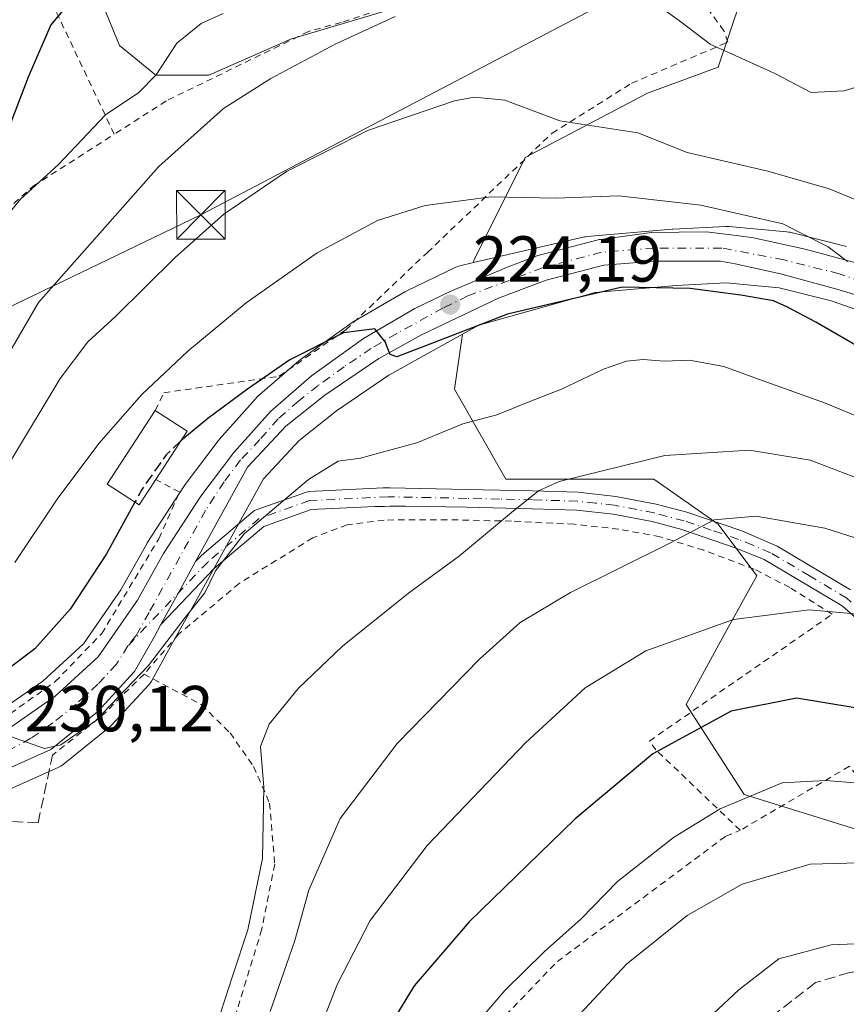
# Model space of a CAD drawing. Units: metres. Extents: x 603232 to 606653, y 4782425 to 4784790.
# Drawn here: x 603809 to 603937, y 4783850 to 4784002 of the extents above; entities that cross this region are included whole.
import ezdxf

# ---------------------------------------------------------------- set-up
doc = ezdxf.new("R2010")
doc.units = ezdxf.units.M
doc.header["$MEASUREMENT"] = 0
for name, pattern in [('DGN Style 2', [1.6480167562047852, 0.988810053722871, -0.6592067024819142]), ('DGN Style 3', [2.307223458686699, 1.648016756204785, -0.6592067024819142]), ('DGN Style 4', [2.6384748266838614, 1.318413404963828, -0.6592067024819142, 0.001648016756204785, -0.6592067024819142])]:
    doc.linetypes.add(name, pattern=pattern)
for name, color, linetype, lineweight in [('Alambrada', 7, 'DGN Style 2', 0), ('Arbolado forestal CxS', 92, 'Continuous', 0), ('Camino Cxs', 7, 'Continuous', 0), ('Camino eje', 30, 'DGN Style 4', 13), ('Carretera de calzada única Cxs', 7, 'Continuous', 13), ('Carretera de calzada única eje', 7, 'DGN Style 4', 0), ('Curva de nivel maestra', 30, 'Continuous', 30), ('Curva de nivel maestra oculto', 30, 'DGN Style 3', 30), ('Curva de nivel normal', 30, 'Continuous', 0), ('Edificación Cxs', 1, 'Continuous', 13), ('Muro lineal', 1, 'DGN Style 3', 13), ('Núcleo urbano CxS', 7, 'Continuous', 0), ('Obra de contención lineal', 1, 'DGN Style 3', 13), ('Piscina CxS', 4, 'Continuous', 0), ('Prado CxS', 92, 'Continuous', 0), ('Punto de cota en terreno', 7, 'Continuous', 0), ('Rótulo de punto de cota en terreno', 7, 'Continuous', 0), ('Tendido', 6, 'Continuous', 0), ('Torre de tendido puntual', 7, 'Continuous', 0)]:
    doc.layers.add(name, color=color, linetype=linetype, lineweight=lineweight)
doc.styles.add('Style-Arial', font='txt')

# ---------------------------------------------------------------- blocks, each defined once
blk = doc.blocks.new('*U11')
at = {"layer": 'Prado CxS', "color": 92, "linetype": 'Continuous', "lineweight": 0}
for points in [[(603920.6096999999, 4784005.0273, 207.4042999999947), (603917.0673000002, 4783994.4033, 211.0175000000018), (603906.1540999999, 4783990.4345, 212.8349000000017), (603887.3019000003, 4783980.510700001, 217.6080999999977), (603879.3645000001, 4783964.633300001, 222.5899999999965), (603879.3113000002, 4783964.278100001, 222.6873000000051), (603877.2141000004, 4783963.7929, 222.7924000000057), (603876.8640999999, 4783963.689099999, 222.7914000000019), (603876.5869000005, 4783963.5724, 222.8003000000026), (603868.9568999996, 4783959.892300001, 223.284799999994), (603868.7559000002, 4783959.785700001, 223.3071000000054), (603860.8614999996, 4783955.193299999, 223.9906000000047), (603860.6206999999, 4783955.0371, 224.0072999999975), (603852.6107000001, 4783949.2871, 224.5228000000061), (603852.4139, 4783949.133099999, 224.5390999999945), (603846.0459000003, 4783943.617699999, 224.4064000000071), (603845.7673000004, 4783943.342599999, 224.4233999999997), (603840.1173, 4783936.9825, 224.8488999999972), (603840.0619000001, 4783936.918500001, 224.8473999999987), (603839.9656999996, 4783936.797499999, 224.8482999999979), (603834.8857000005, 4783930.067500001, 225.4306999999972), (603834.7653000001, 4783929.8957, 225.4398999999976), (603829.0352999996, 4783921.085700001, 225.9011000000028), (603828.9417000003, 4783920.9319, 225.9018999999971), (603824.9713000003, 4783913.829100001, 226.0418000000063), (603819.2062999997, 4783905.4965, 225.9909000000043), (603812.9303000001, 4783899.766100001, 226.0883000000031), (603806.4187000003, 4783895.2051, 227.5247999999993)], [(603820.1605000002, 4784008.985900001, 197.9616999999998), (603824.7538999999, 4783997.757900001, 200.7848999999987), (603830.3671000004, 4783993.163899999, 203.7194000000018), (603838.5323000001, 4783993.163899999, 207.4222000000009), (603851.2905000001, 4783998.778100001, 207.4689999999973), (603870.1725000005, 4784004.393100001, 208.1511000000028)], [(603794.1536999998, 4783876.952299999, 231.8264000000054), (603815.4161, 4783886.472100001, 230.2544000000053), (603815.6901000004, 4783886.6121, 230.2535000000062), (603816.0789000001, 4783886.8793, 230.2473000000027), (603823.2686999999, 4783892.705700001, 230.2142000000022), (603823.5685000002, 4783892.989499999, 230.2122999999993), (603829.2785, 4783899.1995, 230.0138000000007), (603829.3683000002, 4783899.301700001, 230.010500000004), (603829.6813000003, 4783899.7533, 229.9774999999936), (603832.6246999997, 4783905.0669, 229.2816000000021), (603836.6545000002, 4783912.346899999, 228.9787999999971), (603846.9552999996, 4783930.9431, 227.1340000000055), (603852.4649, 4783936.8443, 226.540399999998), (603858.1853, 4783941.4264, 226.3104000000021), (603866.2934999998, 4783946.952099999, 225.561400000006), (603877.6552999998, 4783953.228900001, 224.6971000000049), (603876.3898999998, 4783944.785300001, 227.6071999999986), (603884.3280999997, 4783930.892899999, 232.5780999999988), (603907.1489000004, 4783930.892899999, 235.6055999999953), (603917.0714999996, 4783923.946900001, 239.2207000000053), (603923.0258999999, 4783916.008099999, 242.6205000000046), (603918.0652999999, 4783907.076300001, 244.9468000000052), (603912.1124999998, 4783896.159700001, 248.0347000000038), (603921.0431000004, 4783882.2675, 253.9084000000003), (603949.8179000001, 4783873.3369, 258.684699999998)]]:
    blk.add_polyline3d(points, dxfattribs=at)
blk = doc.blocks.new('*U15')
at = {"layer": 'Arbolado forestal CxS', "color": 92, "linetype": 'Continuous', "lineweight": 0}
for points in [[(603936.8224999999, 4783966.769300001, 219.2537000000011), (603928.1224999996, 4783968.9593, 219.5901000000013), (603927.9111000003, 4783969.0045, 219.5920000000042), (603927.6595000001, 4783969.037900001, 219.6049000000057), (603918.6794999996, 4783969.847899999, 220.2731000000058), (603918.4101, 4783969.860099999, 220.2862000000023), (603918.2528999997, 4783969.855900001, 220.2988000000041), (603910.0528999995, 4783969.425899999, 221.338499999998), (603909.9565000003, 4783969.419299999, 221.3508000000002), (603896.8765000004, 4783968.309400001, 222.2308000000048), (603896.6091, 4783968.274499999, 222.2339000000065), (603896.4540999997, 4783968.242900001, 222.2406000000047), (603879.3113000002, 4783964.278100001, 222.6873000000051), (603879.3645000001, 4783964.633300001, 222.5899999999965), (603887.3019000003, 4783980.510700001, 217.6080999999977), (603906.1540999999, 4783990.4345, 212.8349000000017), (603917.0673000002, 4783994.4033, 211.0175000000018), (603920.6096999999, 4784005.0273, 207.4042999999947)], [(603870.1725000005, 4784004.393100001, 208.1511000000028), (603851.2905000001, 4783998.778100001, 207.4689999999973), (603838.5323000001, 4783993.163899999, 207.4222000000009), (603830.3671000004, 4783993.163899999, 203.7194000000018), (603824.7538999999, 4783997.757900001, 200.7848999999987), (603820.1605000002, 4784008.985900001, 197.9616999999998)], [(603949.8179000001, 4783873.3369, 258.684699999998), (603921.0431000004, 4783882.2675, 253.9084000000003), (603912.1124999998, 4783896.159700001, 248.0347000000038), (603918.0652999999, 4783907.076300001, 244.9468000000052), (603923.0258999999, 4783916.008099999, 242.6205000000046), (603917.0714999996, 4783923.946900001, 239.2207000000053), (603907.1489000004, 4783930.892899999, 235.6055999999953), (603884.3280999997, 4783930.892899999, 232.5780999999988), (603876.3898999998, 4783944.785300001, 227.6071999999986), (603877.6552999998, 4783953.228900001, 224.6971000000049), (603880.1687000003, 4783954.6173, 224.7054000000062), (603898.0899, 4783959.6851, 223.9087), (603910.6058999998, 4783960.746900001, 223.3736999999965), (603918.3031000001, 4783961.152899999, 222.598800000007), (603926.4367000004, 4783960.4135, 222.0439000000042), (603934.4581000004, 4783958.4033, 221.4977000000072), (603946.4989, 4783954.1885, 220.7603999999992)]]:
    blk.add_polyline3d(points, dxfattribs=at)
blk = doc.blocks.new('5PATER')
at = {"layer": 'Punto de cota en terreno', "linetype": 'Continuous', "lineweight": 0}
h = blk.add_hatch(color=51, dxfattribs=at)
edge = h.paths.add_edge_path()
edge.add_ellipse((0, 0), major_axis=(-0.1095731443231308, -0.1110710700762829), ratio=0.9994222409660322, start_angle=0, end_angle=360)
blk = doc.blocks.new('5TTEND')
at = {"layer": 'Piscina CxS', "color": 7, "linetype": 'Continuous', "lineweight": 0}
for p, q in [((-0.375, 0.3754), (0.375, -0.3746)), ((0.3720000000000001, 0.3784000000000001), (-0.3720000000000001, -0.3776))]:
    blk.add_line(p, q, dxfattribs=at)
at = {"layer": 'Piscina CxS', "color": 7, "linetype": 'Continuous', "lineweight": 0, "flags": 128}
blk.add_lwpolyline([(-0.375, -0.3746), (0.375, -0.3746), (0.375, 0.3754), (-0.375, 0.3754), (-0.3720000000000001, -0.3776)], dxfattribs=at)

msp = doc.modelspace()

# ---------------------------------------------------------------- linework, layer by layer
at = {"layer": 'Alambrada', "color": 7, "linetype": 'DGN Style 2', "lineweight": 0, "extrusion": (0.4400971337701869, -0.5290140507529344, 0.7255747011529812), "elevation": -2264839.935118334, "flags": 128}
msp.add_lwpolyline([(3523705.646496083, 2388370.717561509), (3523696.32608048, 2388369.607473133), (3523686.811466546, 2388369.921215875)], dxfattribs=at)
at = {"layer": 'Alambrada', "color": 7, "linetype": 'DGN Style 2', "lineweight": 0}
for points in [[(603830.2600999996, 4783941.4901, 223.5865000000049), (603831.6001000004, 4783944.220100001, 222.6062999999995), (603849.3701, 4783946.7601, 226.2171999999992), (603859.6300999997, 4783953.9301, 225.8013000000064), (603872.2301000003, 4783965.850099999, 224.1860000000015), (603891.4401000004, 4783984.2401, 219.1345000000001), (603903.6901000004, 4783991.940099999, 213.7333000000072), (603918.5500999996, 4783998.290100001, 211.1168999999936), (603917.9401000004, 4784000.040100001, 210.7921000000061), (603909.4801000003, 4784011.610099999, 215.2992999999988), (603906.8701, 4784011.630100001, 219.2979999999953), (603882.5100999996, 4784008.4901, 227.0663999999961), (603877.3901000004, 4784007.4301, 226.9140000000043), (603858.9401000004, 4784001.3301, 229.4882000000071), (603853.8901000004, 4783999.920100001, 226.1493999999948), (603831.9501, 4783989.220100001, 218.7363999999943), (603823.9401000004, 4783984.0701, 213.6984999999986)], [(603823.9401000004, 4783984.0701, 213.6984999999986), (603813.8501000004, 4784005.4001, 208.851800000004), (603809.0701000001, 4784004.1601, 206.3665999999939)], [(603701.9600999998, 4783967.170100001, 209.4888000000064), (603706.6001000004, 4783972.210100001, 209.3457999999955), (603712.2301000003, 4783975.8201, 205.2541000000056), (603716.1201, 4783976.6601, 203.0083000000013), (603717.9600999998, 4783977.0601, 202.3687000000064), (603724.3501000004, 4783976.790100001, 205.3231999999989), (603725.5401, 4783976.220100001, 206.8271999999997), (603728.0800999999, 4783975.0001, 209.3298000000068), (603740.4401000004, 4783962.7301, 201.715400000001), (603747.4200999998, 4783956.1501, 202.1006000000052), (603753.7600999996, 4783951.970100001, 201.2118000000046), (603760.2600999996, 4783948.390100001, 201.5709999999963), (603765.1901000004, 4783947.050100001, 203.4373000000051), (603769.6401000004, 4783946.770099999, 207.4562000000005), (603774.6700999998, 4783947.350099999, 211.1530000000057), (603780.7600999996, 4783949.170100001, 209.493100000007), (603787.0701000001, 4783952.9301, 207.536300000007), (603798.5701000001, 4783964.6801, 206.1585999999952), (603811.4401000004, 4783976.0701, 210.3053999999975), (603823.9401000004, 4783984.0701, 213.6984999999986)], [(603701.9600999998, 4783967.170100001, 209.4888000000064), (603713.0701000001, 4783945.050100001, 215.5714000000008), (603716.8000999996, 4783936.960100001, 214.8877999999968), (603717.1601, 4783936.190099999, 215.1260000000038), (603721.9700999996, 4783929.0001, 216.6438999999955), (603730.7100999998, 4783921.5701, 218.9612000000052), (603737.9401000004, 4783915.790100001, 221.1579999999958), (603752.2100999998, 4783903.7401, 223.6345000000001), (603759.6201, 4783898.2601, 224.5875999999989), (603766.3300999999, 4783894.590100001, 225.0044000000053), (603772.9401000004, 4783892.970100001, 225.7477000000072), (603779.5500999996, 4783892.960100001, 226.5141000000003), (603787.8901000004, 4783894.420100001, 228.7771999999968), (603793.8000999996, 4783896.020099999, 228.1570000000065), (603799.1901000004, 4783896.6801, 227.8628999999928), (603802.8501000004, 4783896.420100001, 227.9219000000012), (603807.9600999998, 4783894.770099999, 228.7961000000068), (603814.8400999998, 4783899.670100001, 228.1079999999929), (603822.0100999996, 4783907.0701, 227.8853999999992), (603830.8000999996, 4783921.710100001, 227.585500000001), (603834.0301000001, 4783928.9101, 229.3641999999964), (603830.3300999999, 4783930.850099999, 228.0331000000006)], [(603920.4600999998, 4783876.7501, 268.7348000000056), (603907.4600999998, 4783889.130100001, 258.3744000000006), (603906.4401000004, 4783890.5101, 257.5476000000053), (603934.6501000002, 4783910.0701, 253.7687000000006), (603928.1201, 4783914.170100001, 247.9726999999984), (603922.6001000004, 4783917.020099999, 243.3761999999988), (603914.8201000001, 4783919.920100001, 242.7397999999957), (603908.0800999999, 4783922.0101, 240.7026999999944), (603901.7100999998, 4783923.190099999, 240.9885000000068), (603894.8300999999, 4783923.9301, 238.8524999999936), (603885.1901000004, 4783924.420100001, 237.7933000000048), (603875.2901, 4783924.630100001, 234.5641000000033), (603865.5601000005, 4783924.590100001, 235.4679999999935), (603859.8701, 4783923.850099999, 238.8019000000059), (603854.5500999996, 4783921.850099999, 241.6183000000019), (603843.2100999998, 4783914.8201, 239.5274999999965), (603833.8701, 4783906.970100001, 236.7425999999978), (603828.5301000001, 4783900.8301, 231.0114000000031)], [(603828.5301000001, 4783900.8301, 231.0114000000031), (603837.3901000004, 4783896.110099999, 244.1986999999936), (603841.8101000005, 4783891.7501, 246.7695999999996), (603845.4200999998, 4783886.5801, 247.7023000000045), (603847.8901000004, 4783880.9301, 249.2163), (603848.6801000005, 4783871.540100001, 245.6108999999997), (603846.6901000004, 4783861.4901, 250.3853999999992), (603842.5701000001, 4783848.0101, 247.8264999999956), (603841.2100999998, 4783842.630100001, 249.4198000000033)], [(604001.3701, 4783803.4801, 302.0276000000013), (603997.1401000004, 4783824.120100001, 297.2728999999963), (603996.3000999996, 4783829.540100001, 295.2587000000058), (603990.8201000001, 4783847.9301, 280.8396999999969), (603982.0000999998, 4783865.120100001, 279.9437000000034), (603964.5701000001, 4783857.210100001, 274.4677999999985), (603962.5701000001, 4783856.690099999, 273.3147000000026), (603958.6001000004, 4783861.360099999, 272.5528999999952), (603937.2801000001, 4783886.610099999, 271.5360999999975), (603920.4600999998, 4783876.7501, 268.7348000000056)], [(603841.2100999998, 4783842.630100001, 249.4198000000033), (603855.1700999998, 4783833.7401, 259.2553000000044), (603868.0301000001, 4783827.390100001, 261.5678999999946), (603877.4401000004, 4783841.130100001, 264.2124999999942), (603892.2600999996, 4783856.5101, 264.3839000000008), (603918.2401000002, 4783875.850099999, 267.8089999999939), (603920.4600999998, 4783876.7501, 268.7348000000056)]]:
    msp.add_polyline3d(points, dxfattribs=at)
at = {"layer": 'Arbolado forestal CxS', "color": 92, "linetype": 'Continuous', "lineweight": 0}
for points in [[(603810.4634999996, 4784030.422900001, 186.837400000004), (603818.6288999999, 4784018.683700001, 194.5072999999975), (603820.1605000002, 4784008.985900001, 197.9616999999998), (603824.7538999999, 4783997.757900001, 200.7848999999987), (603830.3671000004, 4783993.163899999, 203.7194000000018), (603838.5323000001, 4783993.163899999, 207.4222000000009), (603851.2905000001, 4783998.778100001, 207.4689999999973), (603870.1725000005, 4784004.393100001, 208.1511000000028), (603901.6310999999, 4784007.951099999, 209.5825000000041), (603920.6096999999, 4784005.0273, 207.4042999999947), (603917.0673000002, 4783994.4033, 211.0175000000018), (603906.1540999999, 4783990.4345, 212.8349000000017), (603887.3019000003, 4783980.510700001, 217.6080999999977), (603879.3645000001, 4783964.633300001, 222.5899999999965), (603879.3113000002, 4783964.278100001, 222.6873000000051)], [(603936.8224999999, 4783966.769300001, 219.2537000000011), (603928.1224999996, 4783968.9593, 219.5901000000013), (603927.9111000003, 4783969.0045, 219.5920000000042), (603927.6595000001, 4783969.037900001, 219.6049000000057), (603918.6794999996, 4783969.847899999, 220.2731000000058), (603918.4101, 4783969.860099999, 220.2862000000023), (603918.2528999997, 4783969.855900001, 220.2988000000041), (603910.0528999995, 4783969.425899999, 221.338499999998), (603909.9565000003, 4783969.419299999, 221.3508000000002), (603896.8765000004, 4783968.309400001, 222.2308000000048), (603896.6091, 4783968.274499999, 222.2339000000065), (603896.4540999997, 4783968.242900001, 222.2406000000047), (603879.3113000002, 4783964.278100001, 222.6873000000051)], [(603946.4989, 4783954.1885, 220.7603999999992), (603934.4581000004, 4783958.4033, 221.4977000000072), (603926.4367000004, 4783960.4135, 222.0439000000042), (603918.3031000001, 4783961.152899999, 222.598800000007), (603910.6058999998, 4783960.746900001, 223.3736999999965), (603898.0899, 4783959.6851, 223.9087), (603880.1687000003, 4783954.6173, 224.7054000000062), (603877.6552999998, 4783953.228900001, 224.6971000000049)], [(603877.6552999998, 4783953.228900001, 224.6971000000049), (603876.3898999998, 4783944.785300001, 227.6071999999986), (603884.3280999997, 4783930.892899999, 232.5780999999988), (603907.1489000004, 4783930.892899999, 235.6055999999953), (603917.0714999996, 4783923.946900001, 239.2207000000053), (603923.0258999999, 4783916.008099999, 242.6205000000046), (603918.0652999999, 4783907.076300001, 244.9468000000052), (603912.1124999998, 4783896.159700001, 248.0347000000038), (603921.0431000004, 4783882.2675, 253.9084000000003), (603949.8179000001, 4783873.3369, 258.684699999998), (603958.7484999998, 4783863.413899999, 261.8861999999936), (603970.6551000001, 4783860.4363, 262.5920000000042), (603984.5460999999, 4783859.4441, 264.7222000000039), (603999.4307000004, 4783844.558900001, 276.5589000000036), (604006.3762999997, 4783832.649700001, 285.6281000000017), (604019.2755000005, 4783824.7127, 294.0973999999987), (604046.0663000002, 4783821.733899999, 302.6082000000025), (604077.8167000003, 4783817.765100001, 309.2926000000007), (604092.6180999996, 4783805.5373, 312.2620000000024), (604105.3454999998, 4783795.5121, 315.4364999999962)]]:
    msp.add_polyline3d(points, dxfattribs=at)
at = {"layer": 'Camino Cxs', "color": 7, "linetype": 'Continuous', "lineweight": 0}
for points in [[(603947.8371000001, 4783901.064400001, 266.3766999999934), (603936.1700999998, 4783911.360099999, 253.7356), (603924.1201, 4783918.520099999, 245.3665000000037), (603919.6901000004, 4783920.3201, 243.9504000000015), (603911.4301000005, 4783923.140100001, 242.4851000000053), (603906.8800999997, 4783924.340100001, 242.1757000000071), (603900.8501000004, 4783925.5101, 243.2419999999984), (603895.2701000003, 4783926.120100001, 240.4426999999996), (603888.3701, 4783926.3301, 240.3243999999977), (603878.2301000003, 4783926.5601, 235.8269), (603868.8595000004, 4783926.7434, 235.2207999999955), (603866.4644999999, 4783926.707900001, 236.6407000000036), (603865.6330000004, 4783926.695599999, 237.5320000000065), (603864.1080999998, 4783926.6731, 239.1545999999944), (603854.3044999996, 4783926.194499999, 246.8071000000054), (603846.9911000002, 4783923.5941, 246.207699999999), (603839.3221000005, 4783917.0922, 236.1913999999961), (603831.1420999998, 4783908.5031, 234.4094000000041), (603832.1960000005, 4783910.4485, 234.4799000000057), (603834.1001000004, 4783913.850099999, 233.5022999999928), (603836.4851000002, 4783918.1733, 232.7375000000029), (603837.3459000001, 4783919.077199999, 234.1613999999972), (603837.4543000003, 4783919.1796, 234.3494000000064), (603845.3783999998, 4783925.897700001, 247.1540999999997), (603845.5809000004, 4783926.039899999, 247.3454999999958), (603845.807, 4783926.1448, 247.5399999999936), (603853.5608999999, 4783928.901799999, 248.8427999999985), (603853.7867999999, 4783928.9614, 248.7799999999988), (603853.9616, 4783928.981100001, 248.7296999999962), (603865.3998999996, 4783929.5394, 242.1055999999953), (603865.3975000001, 4783929.5691, 242.1582999999955), (603865.8301999997, 4783929.5604, 241.7482000000018), (603866.0968000004, 4783929.5734, 241.5283000000054), (603866.273, 4783929.571799999, 241.3647000000055), (603866.4475999996, 4783929.548000001, 241.1607999999979), (603878.2901, 4783929.3101, 237.3892000000051), (603888.4401000004, 4783929.090100001, 242.2341000000015), (603895.4600999998, 4783928.880100001, 242.3010999999969), (603901.2701000003, 4783928.2401, 246.0789999999979), (603907.4901000002, 4783927.030099999, 244.5023999999976), (603912.2302000001, 4783925.780099999, 244.6906000000017), (603920.6802000003, 4783922.9001, 245.3466000000044), (603926.1401000004, 4783920.5601, 248.5684999999939), (603937.4424999999, 4783913.812100001, 253.5510999999969)], [(603836.4851000002, 4783918.1733, 232.7375999999931), (603837.3459000001, 4783919.077199999, 234.1613999999972), (603837.4543000003, 4783919.1796, 234.3494000000064), (603845.3783999998, 4783925.897700001, 247.1540999999997), (603845.5809000004, 4783926.039899999, 247.3454999999958), (603845.807, 4783926.1448, 247.5399999999936), (603853.5608999999, 4783928.901799999, 248.8427999999985), (603853.7867999999, 4783928.9614, 248.7799999999988), (603853.9616, 4783928.981100001, 248.7296999999962), (603865.3998999996, 4783929.5394, 242.1055999999953), (603865.3975000001, 4783929.5691, 242.1582999999955), (603865.8301999997, 4783929.5604, 241.7482000000018), (603866.0968000004, 4783929.5734, 241.5283000000054), (603866.273, 4783929.571699999, 241.3646000000008), (603866.4475999996, 4783929.548000001, 241.1607999999979), (603878.2901, 4783929.3101, 237.3892000000051), (603888.4401000004, 4783929.090100001, 242.2341000000015), (603895.4600999998, 4783928.880100001, 242.3010999999969), (603901.2701000003, 4783928.2401, 246.0789999999979), (603907.4901000002, 4783927.030099999, 244.5023999999976), (603912.2302000001, 4783925.780099999, 244.6906000000017), (603920.6802000003, 4783922.9001, 245.3466000000044), (603926.1401000004, 4783920.5601, 248.5684999999939), (603937.4424999999, 4783913.812100001, 253.5510999999969)], [(603947.8371000001, 4783901.064400001, 266.3766999999934), (603936.1700999998, 4783911.360099999, 253.7356), (603924.1201, 4783918.520099999, 245.3665000000037), (603919.6901000004, 4783920.3201, 243.9504000000015), (603911.4301000005, 4783923.140100001, 242.4851000000053), (603906.8800999997, 4783924.340100001, 242.1757000000071), (603900.8501000004, 4783925.5101, 243.2419999999984), (603895.2701000003, 4783926.120100001, 240.4426999999996), (603888.3701, 4783926.3301, 240.3243999999977), (603878.2301000003, 4783926.5601, 235.8269), (603868.8595000004, 4783926.7434, 235.2207999999955), (603866.4644999999, 4783926.707900001, 236.6407000000036), (603865.6330000004, 4783926.695599999, 237.5320000000065), (603864.1080999998, 4783926.6731, 239.1545999999944), (603854.3044999996, 4783926.194499999, 246.8071000000054), (603846.9911000002, 4783923.5941, 246.207699999999), (603839.3221000005, 4783917.0922, 236.1913999999961), (603831.1420999998, 4783908.5031, 234.4092999999993)], [(603831.1420999998, 4783908.5031, 234.4092999999993), (603832.1960000005, 4783910.4485, 234.4799000000057), (603834.1001000004, 4783913.850099999, 233.5022999999928), (603836.4851000002, 4783918.1733, 232.7375999999931)]]:
    msp.add_polyline3d(points, dxfattribs=at)
at = {"layer": 'Camino eje', "color": 30, "linetype": 'DGN Style 4', "lineweight": 13}
msp.add_polyline3d([(603949.6536999998, 4783900.797700001, 267.5708000000013), (603936.8750999998, 4783912.545100001, 253.3991999999998), (603931.1551000001, 4783915.960100001, 252.0932999999932), (603925.1300999997, 4783919.540100001, 246.9720999999991), (603922.4001000002, 4783920.710100001, 244.2452000000048), (603920.1851000005, 4783921.610099999, 244.5795000000071), (603915.9600999998, 4783923.050100001, 244.5929999999935), (603911.8300999999, 4783924.460100001, 243.6073000000033), (603907.1851000005, 4783925.6851, 243.3711999999941), (603901.0601000005, 4783926.8751, 244.9363000000012), (603898.1551000001, 4783927.1951, 242.9511000000057), (603895.3651000002, 4783927.5001, 241.3962000000029), (603888.4051000001, 4783927.710100001, 241.543399999995), (603883.3300999999, 4783927.8201, 239.6820000000007), (603878.2600999996, 4783927.9351, 236.4134999999951), (603872.6350999996, 4783928.045100001, 235.3398000000016), (603866.1651, 4783928.175100001, 238.9011000000028), (603854.0299000005, 4783927.582699999, 248.4887000000017), (603846.2808999997, 4783924.827500001, 246.9383999999991), (603838.3596999999, 4783918.1117, 235.0500999999931), (603826.0532999998, 4783905.189900001, 229.5280999999959)], dxfattribs=at)
at = {"layer": 'Carretera de calzada única Cxs', "color": 7, "linetype": 'Continuous', "lineweight": 13}
for points in [[(603808.0025000004, 4783892.6501, 229.8898999999947), (603814.8101000005, 4783897.420100001, 228.9477000000043), (603821.4802000001, 4783903.5101, 228.6364000000031), (603827.5201000003, 4783912.2401, 228.6873000000051), (603831.5502000004, 4783919.450099999, 228.1089999999967), (603837.2801000001, 4783928.2601, 233.2638000000007), (603842.3601000002, 4783934.9901, 231.5724999999948), (603848.0100999996, 4783941.350099999, 230.4475999999995), (603854.3601000002, 4783946.850099999, 227.7449999999953), (603862.3701, 4783952.600099999, 226.0889000000025), (603870.2600999996, 4783957.190099999, 226.1293000000005), (603875.7137000002, 4783959.820499999, 225.8962000000029), (603884.4237000003, 4783963.539100001, 234.2645000000048), (603889.2451, 4783965.363700001, 234.5518000000011), (603889.4363000002, 4783965.424000001, 234.3889000000054), (603898.5645000003, 4783967.8051, 230.4946999999956), (603898.7220000001, 4783967.839500001, 230.3858999999939), (603898.9058999997, 4783967.8632, 230.2391999999964), (603899.6771, 4783967.9264, 229.5721999999951), (603906.7533, 4783968.902100001, 223.6566000000021), (603915.2599, 4783969.0514, 221.5613000000012), (603920.6326000001, 4783968.379799999, 221.2339999999967), (603922.4981000006, 4783968.081300001, 221.1569000000018), (603930.4824000001, 4783966.365, 221.1778999999952), (603939.5861000001, 4783963.902600001, 219.8812999999937)], [(603808.0025000004, 4783892.6501, 229.8898999999947), (603814.8101000005, 4783897.420100001, 228.9477000000043), (603821.4802000001, 4783903.5101, 228.6364000000031), (603827.5201000003, 4783912.2401, 228.6873000000051), (603831.5502000004, 4783919.450099999, 228.1089999999967), (603837.2801000001, 4783928.2601, 233.2638000000007), (603842.3601000002, 4783934.9901, 231.5724999999948), (603848.0100999996, 4783941.350099999, 230.4475999999995), (603854.3601000002, 4783946.850099999, 227.7449999999953), (603862.3701, 4783952.600099999, 226.0889000000025), (603870.2600999996, 4783957.190099999, 226.1293000000005), (603875.7137000002, 4783959.820499999, 225.8962000000029), (603884.4237000003, 4783963.539100001, 234.2645000000048), (603889.2451, 4783965.363700001, 234.5518000000011), (603889.4363000002, 4783965.424000001, 234.3889000000054), (603898.5645000003, 4783967.8051, 230.4946999999956), (603898.7220000001, 4783967.839500001, 230.3858999999939), (603898.9058999997, 4783967.8632, 230.2391999999964), (603899.6771, 4783967.9264, 229.5721999999951), (603906.7533, 4783968.902100001, 223.6566000000021), (603915.2599, 4783969.0514, 221.5613000000012), (603920.6326000001, 4783968.379799999, 221.2339999999967), (603922.4981000006, 4783968.081300001, 221.1569000000018), (603930.4824000001, 4783966.365, 221.1778999999952), (603939.5861000001, 4783963.902600001, 219.8812999999937)], [(603941.6754000002, 4783958.306100001, 220.9089999999997), (603935.3328, 4783960.171599999, 222.7927000000054), (603926.6767999995, 4783962.559400001, 224.0378999999957), (603919.6716999998, 4783964.099300001, 223.8928000000014), (603917.4014999997, 4783964.531300001, 223.6156999999948), (603907.2209999999, 4783964.531300001, 225.1649000000034), (603899.4058999997, 4783963.890799999, 233.9850000000006), (603890.5494999997, 4783961.580499999, 239.4995000000054), (603883.1774000004, 4783958.7907, 237.6622999999963), (603871.3009000003, 4783953.145600001, 228.2461000000039), (603864.7200999996, 4783949.5101, 231.5424999999959), (603856.4001000002, 4783943.840100001, 234.4891000000061), (603850.4200999998, 4783939.050100001, 237.5872999999993), (603844.5100999996, 4783932.720100001, 239.5829999999987), (603836.4851000002, 4783918.1733, 232.7375000000029), (603834.1001000004, 4783913.850099999, 233.5022999999928), (603832.1960000005, 4783910.4485, 234.4799000000057), (603831.1420999998, 4783908.5031, 234.4094000000041), (603830.1301999995, 4783906.6351, 233.2839999999997), (603827.0701000001, 4783901.2301, 230.0962), (603821.3601000002, 4783895.020099999, 230.0840999999928), (603814.1902000001, 4783889.210100001, 230.3552000000054), (603792.9501, 4783879.700099999, 233.5120000000024)], [(603941.6754000002, 4783958.306100001, 220.9089999999997), (603935.3328, 4783960.171599999, 222.7927000000054), (603926.6767999995, 4783962.559400001, 224.0378999999957), (603919.6716999998, 4783964.099300001, 223.8928000000014), (603917.4014999997, 4783964.531300001, 223.6156999999948), (603907.2209999999, 4783964.531300001, 225.1649000000034), (603899.4058999997, 4783963.890799999, 233.9850000000006), (603890.5494999997, 4783961.580499999, 239.4995000000054), (603883.1774000004, 4783958.7907, 237.6622999999963), (603871.3009000003, 4783953.145600001, 228.2461000000039), (603864.7200999996, 4783949.5101, 231.5424999999959), (603856.4001000002, 4783943.840100001, 234.4891000000061), (603850.4200999998, 4783939.050100001, 237.5872999999993), (603844.5100999996, 4783932.720100001, 239.5829999999987), (603836.4851000002, 4783918.1733, 232.7375999999931)], [(603831.1420999998, 4783908.5031, 234.4092999999993), (603832.1960000005, 4783910.4485, 234.4799000000057), (603834.1001000004, 4783913.850099999, 233.5022999999928), (603836.4851000002, 4783918.1733, 232.7375999999931)], [(603831.1420999998, 4783908.5031, 234.4092999999993), (603830.1301999995, 4783906.6351, 233.2839999999997), (603827.0701000001, 4783901.2301, 230.0962), (603821.3601000002, 4783895.020099999, 230.0840999999928), (603814.1902000001, 4783889.210100001, 230.3552000000054), (603792.9501, 4783879.700099999, 233.5120000000024), (603770.9101, 4783870.2601, 234.5351999999984), (603766.0100999996, 4783867.620100001, 234.3004999999976), (603761.1902000001, 4783864.170100001, 234.9851999999955), (603756.9200999998, 4783860.130100001, 235.3325000000041), (603739.0202000003, 4783838.120100001, 236.9937000000064), (603715.3324999996, 4783809.372500001, 238.4575999999943)]]:
    msp.add_polyline3d(points, dxfattribs=at)
at = {"layer": 'Carretera de calzada única eje', "color": 7, "linetype": 'DGN Style 4', "lineweight": 0}
for points in [[(604036.6357000005, 4784021.483300001, 233.0564000000013), (604008.8015000002, 4784006.4549, 225.2522000000026), (603991.3391000004, 4783997.035700001, 218.0494000000035), (603983.2956999998, 4783991.320699999, 219.9811000000045), (603977.6864999998, 4783986.5581, 217.7427000000025), (603965.8388999999, 4783971.044299999, 218.5154999999941), (603964.0201000003, 4783968.0701, 218.6831999999995), (603957.9391000001, 4783962.2981, 218.9226999999955), (603953.3088999996, 4783959.784499999, 219.3877000000066), (603948.9433000004, 4783958.990700001, 219.7356), (603944.2477000002, 4783959.578700001, 220.1440000000002), (603941.7600999996, 4783960.450099999, 220.3681999999972), (603935.7001, 4783962.5701, 221.0608000000066), (603927.1601, 4783964.710100001, 222.6444999999949), (603917.5900999998, 4783966.531300001, 222.2505999999994), (603907.1391000003, 4783966.531300001, 224.1346999999951), (603899.0692999996, 4783965.869899999, 231.8481000000029), (603889.9411000004, 4783963.488700001, 237.4052999999985), (603878.4501, 4783959.140100001, 228.6374000000069)], [(603878.4501, 4783959.140100001, 228.6374000000069), (603874.6401000004, 4783957.300100001, 226.4453999999969), (603867.4901000002, 4783953.350099999, 226.9529000000039), (603863.5401, 4783951.050100001, 228.4492000000027), (603859.3800999997, 4783948.220100001, 229.0366999999969), (603855.3800999997, 4783945.340100001, 230.8237999999983), (603852.3901000004, 4783942.950099999, 231.5936999999976), (603849.2200999996, 4783940.200099999, 234.0149999999994), (603846.3901000004, 4783937.020099999, 236.5350000000035), (603843.4301000005, 4783933.850099999, 235.4894000000059), (603840.8901000004, 4783930.4901, 236.6662999999971), (603838.0301000001, 4783926.0801, 236.1910000000062), (603829.3101000005, 4783910.340100001, 231.2397000000055), (603827.2901, 4783906.7301, 229.8411999999953), (603826.0532999998, 4783905.189900001, 229.5280999999959)], [(603826.0532999998, 4783905.189900001, 229.5280999999959), (603824.2701000003, 4783902.370100001, 229.4484999999986), (603821.4200999998, 4783899.2601, 229.4171000000061), (603818.0800999999, 4783896.220100001, 229.681700000001), (603814.5000999998, 4783893.3101, 229.8163000000059), (603811.0900999998, 4783890.9301, 230.1024000000034), (603806.5701000001, 4783888.4801, 230.3410000000004)]]:
    msp.add_polyline3d(points, dxfattribs=at)
at = {"layer": 'Curva de nivel maestra', "color": 30, "linetype": 'Continuous', "lineweight": 30, "flags": 128}
for points, elevation in [([(603816.04, 4784003.1501), (603814.1900000004, 4784000.950099999), (603810.6900000004, 4783992.860099999), (603807.5899999999, 4783984.790100001)], 200), ([(603943.29, 4783948.620100001), (603932.0899999999, 4783955.110099999), (603927.6299999999, 4783957.450099999), (603925.5700000003, 4783958.4001), (603920.5499999998, 4783959.2401), (603912.7400000002, 4783960.280099999), (603902.2300000006, 4783960.4901), (603884.5899999999, 4783956.3201), (603874.5800000001, 4783952.460100001), (603867.5, 4783949.7501), (603866.4699999997, 4783950.120100001), (603865.7000000002, 4783952.0601), (603864.1200000001, 4783954.050100001), (603859.3099999996, 4783953.470100001), (603850.9900000002, 4783949.3101), (603844.5, 4783944.7601), (603838.3899999997, 4783940.2401), (603834.5099999999, 4783937.0701), (603834.2335999999, 4783936.809900001)], 225), ([(604026.5999999996, 4783930.890100001), (604005.2300000006, 4783922.090100001), (603992.5499999998, 4783914.7501), (603984.2199999997, 4783906.880100001), (603976.8899999997, 4783897.360099999), (603971.8899999997, 4783891.790100001), (603966.5800000001, 4783887.840100001), (603962.4800000006, 4783886.790100001), (603956.8799999999, 4783888.720100001), (603942.5300000003, 4783894.9001), (603929.1399999997, 4783897.110099999), (603919.0599999996, 4783895.140100001), (603906.9600000001, 4783888.530099999), (603894.9699999997, 4783878.470100001), (603878.6699999999, 4783862.640100001), (603870.1600000003, 4783852.770099999), (603864.3499999996, 4783843.2401)], 250), ([(603827.1128000002, 4783927.332800001), (603822.7599999999, 4783919.390100001), (603817.1600000003, 4783910.8201), (603811.7000000002, 4783904.7501), (603806.8200000003, 4783901.040100001), (603803.5800000001, 4783900.040100001), (603797.9199999999, 4783900.2401), (603789.5800000001, 4783898.720100001), (603779.25, 4783895.100099999), (603771.0199999996, 4783894.120100001), (603759.5599999996, 4783895.620100001), (603750.2999999998, 4783899.110099999), (603747.8641999997, 4783899.9517)], 225)]:
    msp.add_lwpolyline(points, dxfattribs=dict(at, elevation=elevation))
at = {"layer": 'Curva de nivel maestra oculto', "color": 30, "linetype": 'DGN Style 3', "lineweight": 30, "elevation": 225, "flags": 128}
msp.add_lwpolyline([(603834.2335999999, 4783936.809900001), (603831.9500000002, 4783934.6601), (603828.1799999997, 4783929.280099999), (603827.1128000002, 4783927.332800001)], dxfattribs=at)
at = {"layer": 'Curva de nivel normal', "color": 30, "linetype": 'Continuous', "lineweight": 0, "flags": 128}
for points, elevation in [([(603964.2199999997, 4784002.539999999), (603957.9000000004, 4783999.550000001), (603948.9000000004, 4783994.600000001), (603936.4800000006, 4783990.76), (603931.3899999997, 4783990.5), (603925.7000000002, 4783993.52), (603915.8099999996, 4783997.970000001), (603911.0700000003, 4784001.560000001), (603906.3700000001, 4784004.99)], 210), ([(603867.2400000002, 4784002.220000001), (603858.0800000001, 4783998.029999999), (603848.0599999996, 4783992.699999999), (603840.8099999996, 4783988.060000001), (603830.79, 4783979.060000001), (603812.2800000003, 4783958.119999999), (603803.0199999996, 4783942.289999999)], 210), ([(603804.5700000003, 4783968.07), (603809.5, 4783974.060000001), (603815.3300000001, 4783979.390000001), (603822.6100000005, 4783987.08), (603827.7199999997, 4783990.539999999), (603830.4100000003, 4783993.26), (603833.5800000001, 4783998.100000001), (603837.3300000001, 4784001.140000001), (603840.7400000002, 4784002.699999999)], 205), ([(603942.6900000004, 4783972.180000001), (603934.1699999999, 4783975.66), (603924.7300000006, 4783978.359999999), (603912.2599999999, 4783981.279999999), (603904.6600000003, 4783984.289999999), (603892.6600000003, 4783986.140000001), (603884.1699999999, 4783989.32), (603879.5, 4783989.810000001), (603876.4199999999, 4783989.230000001), (603863.1600000003, 4783984.699999999), (603850.4800000006, 4783978.32), (603840.8600000005, 4783971.730000001), (603833.3200000003, 4783965.08), (603824.2000000002, 4783956.02), (603819.8499999996, 4783952.060000001), (603815.6200000001, 4783946.4), (603808.0800000001, 4783933.9)], 215), ([(603808.6200000001, 4783918.039999999), (603815.1399999997, 4783927.810000001), (603821.5700000003, 4783936.369999999), (603828.2199999997, 4783943.930000001), (603835.2800000003, 4783950.619999999), (603844.2800000003, 4783958.09), (603855.2300000006, 4783965.800000001), (603864.54, 4783970.789999999), (603871.8799999999, 4783973.109999999), (603882.0300000003, 4783974.42), (603892.0199999996, 4783974.210000001), (603901.7199999997, 4783974.600000001), (603914.3600000005, 4783973.140000001), (603927.0199999996, 4783970.24), (603934.0300000003, 4783966.730000001), (603936.9900000002, 4783964.480000001)], 220), ([(603847.9800000006, 4783848.810000001), (603851.79, 4783859.74), (603853.9600000001, 4783867.5), (603858.75, 4783878.58), (603867.5700000003, 4783890.130000001), (603880.2400000002, 4783903.140000001), (603886.5, 4783908.77), (603894.2699999996, 4783913.4), (603909.4900000002, 4783920.949999999), (603916.4500000002, 4783924.619999999), (603922.9199999999, 4783925.189999999), (603933.4699999997, 4783923.310000001), (603939.3099999996, 4783921.480000001), (603945.4100000003, 4783919.600000001), (603955.2400000002, 4783915.480000001), (603957.9400000004, 4783914.77), (603962.4500000002, 4783915.039999999), (603970.2100000001, 4783919.720000001), (603981.0300000003, 4783930.16), (603993.7699999996, 4783940.09), (604004.8399999999, 4783945.980000001), (604015.7100000001, 4783950.16), (604034.4699999997, 4783956.92)], 240), ([(603947.7300000006, 4783936.74), (603933.4600000001, 4783942.640000001), (603923.2800000003, 4783946.289999999), (603917.9100000003, 4783948.27), (603912.6399999997, 4783949.24), (603908.7199999997, 4783949.09), (603905.5, 4783949.33), (603902.9199999999, 4783949.09), (603899.3600000005, 4783947.84), (603892.9000000004, 4783944.77), (603887.9900000002, 4783942.859999999), (603882.9299999997, 4783940.800000001), (603877.6600000003, 4783939.430000001), (603870.5700000003, 4783936.5), (603864.9100000003, 4783934.960000001), (603861.9100000003, 4783934.119999999), (603858.4800000006, 4783933.67), (603853.8700000001, 4783930.83), (603843.9699999997, 4783922.460000001), (603839.5300000003, 4783916.74), (603837.9000000004, 4783913.350000001), (603834.8600000005, 4783909.550000001), (603829.2400000002, 4783902.140000001), (603821.0700000003, 4783893.600000001), (603815.7000000002, 4783889.939999999), (603813.2000000002, 4783889.359999999), (603806.9400000004, 4783891.57)], 230), ([(603853.1600000003, 4783839.83), (603858.3600000005, 4783853.08), (603863.3799999999, 4783862.83), (603872.2000000002, 4783874.42), (603887.3600000005, 4783890.230000001), (603896.5300000003, 4783898.720000001), (603905.8799999999, 4783904.41), (603919.3899999997, 4783909.24), (603931.0999999996, 4783910.730000001), (603937.5700000003, 4783910.189999999), (603941.6699999999, 4783909.51), (603945.0099999999, 4783907.51), (603949.1100000005, 4783905.939999999), (603955.9900000002, 4783903.07), (603962.3600000005, 4783902.369999999), (603967.3099999996, 4783904.42), (603971, 4783907.300000001), (603985.5599999996, 4783921.449999999), (603993.8600000005, 4783927.960000001), (604005.8899999997, 4783935.279999999), (604019.2100000001, 4783939.58), (604034.5199999996, 4783945.449999999)], 245), ([(603839.0700000003, 4783844.74), (603842.2000000002, 4783854.41), (603844.5599999996, 4783861.41), (603846.79, 4783872.41), (603846.9900000002, 4783883.390000001), (603846.4800000006, 4783889.67), (603847.8300000001, 4783893.119999999), (603852.3600000005, 4783898.66), (603859.1299999999, 4783905.119999999), (603869.29, 4783913.33), (603877.1900000004, 4783919.050000001), (603885.1699999999, 4783925.730000001), (603889.3399999999, 4783929.09), (603892.5499999998, 4783930.550000001), (603908.8099999996, 4783934.560000001), (603921.8600000005, 4783935.380000001), (603931.25, 4783933.800000001), (603938.7800000003, 4783930.949999999)], 235), ([(604027.5700000003, 4783907.430000001), (604020.2800000003, 4783902.960000001), (604012.8799999999, 4783900.52), (604007.7400000002, 4783898.230000001), (604004.0899999999, 4783895.430000001), (604000.2300000006, 4783893.220000001), (603994.8799999999, 4783888.24), (603984.04, 4783876.029999999), (603973.7400000002, 4783869.140000001), (603969.2699999996, 4783868.08), (603965.1100000005, 4783868.630000001), (603961.6600000003, 4783868.52), (603957.4000000004, 4783869.550000001), (603944.4400000004, 4783871.869999999), (603931.25, 4783871.539999999), (603920.7599999999, 4783868.439999999), (603912.2800000003, 4783863.600000001), (603902.9000000004, 4783856.119999999), (603889.2400000002, 4783841.449999999)], 260), ([(604031.3399999999, 4783898.529999999), (604023.4400000004, 4783892.220000001), (604018.1600000003, 4783889.600000001), (604010.2199999997, 4783887.17), (604003.04, 4783881.49), (603993.2999999998, 4783871.08), (603987.3099999996, 4783864.41), (603984.5, 4783860.689999999), (603981.7300000006, 4783858.210000001), (603978.0700000003, 4783856.609999999), (603972.4400000004, 4783856.300000001), (603962.9299999997, 4783858.130000001), (603952.9800000006, 4783859.869999999), (603934.4500000002, 4783859.07), (603926.4199999999, 4783856.939999999), (603920.25, 4783852.17), (603906.9400000004, 4783839.730000001)], 265), ([(603944.1200000001, 4783883.600000001), (603933.5499999998, 4783884.41), (603926.9000000004, 4783884.09), (603917.3700000001, 4783880.060000001), (603910.1500000004, 4783875.630000001), (603901.54, 4783868.83), (603895.9400000004, 4783863.08), (603890.25, 4783858.08), (603884.1399999997, 4783852.060000001), (603877.6500000004, 4783844.41)], 255)]:
    msp.add_lwpolyline(points, dxfattribs=dict(at, elevation=elevation))
at = {"layer": 'Edificación Cxs', "color": 1, "linetype": 'Continuous', "lineweight": 13, "elevation": 228.0331000000006, "flags": 128}
msp.add_lwpolyline([(603830.3300999999, 4783930.850099999), (603827.7600999996, 4783926.9101), (603822.8300999999, 4783930.130100001), (603830.2600999996, 4783941.4901), (603835.1901000004, 4783938.270099999)], close=True, dxfattribs=at)
at = {"layer": 'Edificación Cxs', "color": 1, "linetype": 'Continuous', "lineweight": 13, "extrusion": (-0.3035093302862572, 0.3657057293247705, 0.879853059304919), "elevation": 1566443.417100567, "flags": 128}
msp.add_lwpolyline([(-3519852.202795841, -2899586.643851005), (-3519853.940063501, -2899580.249265632), (-3519845.461569078, -2899577.287430038)], dxfattribs=at)
at = {"layer": 'Edificación Cxs', "color": 1, "linetype": 'Continuous', "lineweight": 13}
msp.add_polyline3d([(603830.3300999999, 4783930.850099999, 228.0331000000006), (603827.7600999996, 4783926.9101, 227.6665000000066), (603822.8300999999, 4783930.130100001, 224.7820999999967), (603830.2600999996, 4783941.4901, 223.5865000000049)], dxfattribs=at)
at = {"layer": 'Muro lineal', "color": 1, "linetype": 'DGN Style 3', "lineweight": 13}
msp.add_polyline3d([(603806.7301000003, 4783885.020099999, 230.7062000000006), (603805.9401000004, 4783878.2601, 231.1818999999959), (603812.1901000004, 4783877.880100001, 230.9982000000018), (603814.4200999998, 4783888.340100001, 230.4633999999933)], dxfattribs=at)
at = {"layer": 'Núcleo urbano CxS', "color": 7, "linetype": 'Continuous', "lineweight": 0}
for points in [[(603806.4187000003, 4783895.2051, 227.5247999999993), (603812.9303000001, 4783899.766100001, 226.0883000000031), (603819.2062999997, 4783905.4965, 225.9909000000043), (603824.9713000003, 4783913.829100001, 226.0418000000063), (603828.9417000003, 4783920.9319, 225.9018999999971), (603829.0352999996, 4783921.085700001, 225.9011000000028), (603834.7653000001, 4783929.8957, 225.4398999999976), (603834.8857000005, 4783930.067500001, 225.4306999999972), (603839.9656999996, 4783936.797499999, 224.8482999999979), (603840.0619000001, 4783936.918500001, 224.8473999999987), (603840.1173, 4783936.9825, 224.8488999999972), (603845.7673000004, 4783943.342599999, 224.4233999999997), (603846.0459000003, 4783943.617699999, 224.4064000000071), (603852.4139, 4783949.133099999, 224.5390999999945), (603852.6107000001, 4783949.2871, 224.5228000000061), (603860.6206999999, 4783955.0371, 224.0072999999975), (603860.8614999996, 4783955.193299999, 223.9906000000047), (603868.7559000002, 4783959.785700001, 223.3071000000054), (603868.9568999996, 4783959.892300001, 223.284799999994), (603876.5869000005, 4783963.5724, 222.8003000000026), (603876.8640999999, 4783963.689099999, 222.7914000000019), (603877.2141000004, 4783963.7929, 222.7924000000057), (603879.3113000002, 4783964.278100001, 222.6873000000051), (603896.4540999997, 4783968.242900001, 222.2406000000047), (603896.6091, 4783968.274499999, 222.2339000000065), (603896.8765000004, 4783968.309400001, 222.2308000000048), (603909.9565000003, 4783969.419299999, 221.3508000000002), (603910.0528999995, 4783969.425899999, 221.338499999998), (603918.2528999997, 4783969.855900001, 220.2988000000041), (603918.4101, 4783969.860099999, 220.2862000000023), (603918.6794999996, 4783969.847899999, 220.2731000000058), (603927.6595000001, 4783969.037900001, 219.6049000000057), (603927.9111000003, 4783969.0045, 219.5920000000042), (603928.1224999996, 4783968.9593, 219.5901000000013), (603936.8224999999, 4783966.769300001, 219.2537000000011)], [(603936.8224999999, 4783966.769300001, 219.2537000000011), (603928.1224999996, 4783968.9593, 219.5901000000013), (603927.9111000003, 4783969.0045, 219.5920000000042), (603927.6595000001, 4783969.037900001, 219.6049000000057), (603918.6794999996, 4783969.847899999, 220.2731000000058), (603918.4101, 4783969.860099999, 220.2862000000023), (603918.2528999997, 4783969.855900001, 220.2988000000041), (603910.0528999995, 4783969.425899999, 221.338499999998), (603909.9565000003, 4783969.419299999, 221.3508000000002), (603896.8765000004, 4783968.309400001, 222.2308000000048), (603896.6091, 4783968.274499999, 222.2339000000065), (603896.4540999997, 4783968.242900001, 222.2406000000047), (603879.3113000002, 4783964.278100001, 222.6873000000051)], [(603879.3113000002, 4783964.278100001, 222.6873000000051), (603877.2141000004, 4783963.7929, 222.7924000000057), (603876.8640999999, 4783963.689099999, 222.7914000000019), (603876.5869000005, 4783963.5724, 222.8003000000026), (603868.9568999996, 4783959.892300001, 223.284799999994), (603868.7559000002, 4783959.785700001, 223.3071000000054), (603860.8614999996, 4783955.193299999, 223.9906000000047), (603860.6206999999, 4783955.0371, 224.0072999999975), (603852.6107000001, 4783949.2871, 224.5228000000061), (603852.4139, 4783949.133099999, 224.5390999999945), (603846.0459000003, 4783943.617699999, 224.4064000000071), (603845.7673000004, 4783943.342599999, 224.4233999999997), (603840.1173, 4783936.9825, 224.8488999999972), (603840.0619000001, 4783936.918500001, 224.8473999999987), (603839.9656999996, 4783936.797499999, 224.8482999999979), (603834.8857000005, 4783930.067500001, 225.4306999999972), (603834.7653000001, 4783929.8957, 225.4398999999976), (603829.0352999996, 4783921.085700001, 225.9011000000028), (603828.9417000003, 4783920.9319, 225.9018999999971), (603824.9713000003, 4783913.829100001, 226.0418000000063), (603819.2062999997, 4783905.4965, 225.9909000000043), (603812.9303000001, 4783899.766100001, 226.0883000000031), (603806.4187000003, 4783895.2051, 227.5247999999993)], [(603946.4989, 4783954.1885, 220.7603999999992), (603934.4581000004, 4783958.4033, 221.4977000000072), (603926.4367000004, 4783960.4135, 222.0439000000042), (603918.3031000001, 4783961.152899999, 222.598800000007), (603910.6058999998, 4783960.746900001, 223.3736999999965), (603898.0899, 4783959.6851, 223.9087), (603880.1687000003, 4783954.6173, 224.7054000000062), (603877.6552999998, 4783953.228900001, 224.6971000000049), (603866.2934999998, 4783946.952099999, 225.561400000006), (603858.1853, 4783941.4264, 226.3104000000021), (603852.4649, 4783936.8443, 226.540399999998), (603846.9552999996, 4783930.9431, 227.1340000000055), (603836.6545000002, 4783912.346899999, 228.9787999999971), (603832.6246999997, 4783905.0669, 229.2816000000021), (603829.6813000003, 4783899.7533, 229.9774999999936), (603829.3683000002, 4783899.301700001, 230.010500000004), (603829.2785, 4783899.1995, 230.0138000000007), (603823.5685000002, 4783892.989499999, 230.2122999999993), (603823.2686999999, 4783892.705700001, 230.2142000000022), (603816.0789000001, 4783886.8793, 230.2473000000027), (603815.6901000004, 4783886.6121, 230.2535000000062), (603815.4161, 4783886.472100001, 230.2544000000053), (603794.1536999998, 4783876.952299999, 231.8264000000054)], [(603946.4989, 4783954.1885, 220.7603999999992), (603934.4581000004, 4783958.4033, 221.4977000000072), (603926.4367000004, 4783960.4135, 222.0439000000042), (603918.3031000001, 4783961.152899999, 222.598800000007), (603910.6058999998, 4783960.746900001, 223.3736999999965), (603898.0899, 4783959.6851, 223.9087), (603880.1687000003, 4783954.6173, 224.7054000000062), (603877.6552999998, 4783953.228900001, 224.6971000000049)], [(603877.6552999998, 4783953.228900001, 224.6971000000049), (603866.2934999998, 4783946.952099999, 225.561400000006), (603858.1853, 4783941.4264, 226.3104000000021), (603852.4649, 4783936.8443, 226.540399999998), (603846.9552999996, 4783930.9431, 227.1340000000055), (603836.6545000002, 4783912.346899999, 228.9787999999971), (603832.6246999997, 4783905.0669, 229.2816000000021), (603829.6813000003, 4783899.7533, 229.9774999999936), (603829.3683000002, 4783899.301700001, 230.010500000004), (603829.2785, 4783899.1995, 230.0138000000007), (603823.5685000002, 4783892.989499999, 230.2122999999993), (603823.2686999999, 4783892.705700001, 230.2142000000022), (603816.0789000001, 4783886.8793, 230.2473000000027), (603815.6901000004, 4783886.6121, 230.2535000000062), (603815.4161, 4783886.472100001, 230.2544000000053), (603794.1536999998, 4783876.952299999, 231.8264000000054)]]:
    msp.add_polyline3d(points, dxfattribs=at)
at = {"layer": 'Obra de contención lineal', "color": 1, "linetype": 'DGN Style 3', "lineweight": 13}
msp.add_polyline3d([(603956.7901, 4783856.6501, 270.5004999999946), (603949.6801000005, 4783856.340100001, 267.7597999999998), (603937.3101000005, 4783854.800100001, 268.0939999999973), (603932.0500999996, 4783853.2501, 268.5884999999981), (603922.4700999996, 4783845.8301, 277.5050000000047), (603921.5401, 4783847.0601, 275.1837999999989), (603916.4101, 4783844.4101, 270.921199999997)], dxfattribs=at)
at = {"layer": 'Prado CxS', "color": 92, "linetype": 'Continuous', "lineweight": 0}
for points in [[(603810.4634999996, 4784030.422900001, 186.837400000004), (603818.6288999999, 4784018.683700001, 194.5072999999975), (603820.1605000002, 4784008.985900001, 197.9616999999998), (603824.7538999999, 4783997.757900001, 200.7848999999987), (603830.3671000004, 4783993.163899999, 203.7194000000018), (603838.5323000001, 4783993.163899999, 207.4222000000009), (603851.2905000001, 4783998.778100001, 207.4689999999973), (603870.1725000005, 4784004.393100001, 208.1511000000028), (603901.6310999999, 4784007.951099999, 209.5825000000041), (603920.6096999999, 4784005.0273, 207.4042999999947), (603917.0673000002, 4783994.4033, 211.0175000000018), (603906.1540999999, 4783990.4345, 212.8349000000017), (603887.3019000003, 4783980.510700001, 217.6080999999977), (603879.3645000001, 4783964.633300001, 222.5899999999965), (603879.3113000002, 4783964.278100001, 222.6873000000051)], [(603879.3113000002, 4783964.278100001, 222.6873000000051), (603877.2141000004, 4783963.7929, 222.7924000000057), (603876.8640999999, 4783963.689099999, 222.7914000000019), (603876.5869000005, 4783963.5724, 222.8003000000026), (603868.9568999996, 4783959.892300001, 223.284799999994), (603868.7559000002, 4783959.785700001, 223.3071000000054), (603860.8614999996, 4783955.193299999, 223.9906000000047), (603860.6206999999, 4783955.0371, 224.0072999999975), (603852.6107000001, 4783949.2871, 224.5228000000061), (603852.4139, 4783949.133099999, 224.5390999999945), (603846.0459000003, 4783943.617699999, 224.4064000000071), (603845.7673000004, 4783943.342599999, 224.4233999999997), (603840.1173, 4783936.9825, 224.8488999999972), (603840.0619000001, 4783936.918500001, 224.8473999999987), (603839.9656999996, 4783936.797499999, 224.8482999999979), (603834.8857000005, 4783930.067500001, 225.4306999999972), (603834.7653000001, 4783929.8957, 225.4398999999976), (603829.0352999996, 4783921.085700001, 225.9011000000028), (603828.9417000003, 4783920.9319, 225.9018999999971), (603824.9713000003, 4783913.829100001, 226.0418000000063), (603819.2062999997, 4783905.4965, 225.9909000000043), (603812.9303000001, 4783899.766100001, 226.0883000000031), (603806.4187000003, 4783895.2051, 227.5247999999993)], [(603877.6552999998, 4783953.228900001, 224.6971000000049), (603866.2934999998, 4783946.952099999, 225.561400000006), (603858.1853, 4783941.4264, 226.3104000000021), (603852.4649, 4783936.8443, 226.540399999998), (603846.9552999996, 4783930.9431, 227.1340000000055), (603836.6545000002, 4783912.346899999, 228.9787999999971), (603832.6246999997, 4783905.0669, 229.2816000000021), (603829.6813000003, 4783899.7533, 229.9774999999936), (603829.3683000002, 4783899.301700001, 230.010500000004), (603829.2785, 4783899.1995, 230.0138000000007), (603823.5685000002, 4783892.989499999, 230.2122999999993), (603823.2686999999, 4783892.705700001, 230.2142000000022), (603816.0789000001, 4783886.8793, 230.2473000000027), (603815.6901000004, 4783886.6121, 230.2535000000062), (603815.4161, 4783886.472100001, 230.2544000000053), (603794.1536999998, 4783876.952299999, 231.8264000000054)], [(603877.6552999998, 4783953.228900001, 224.6971000000049), (603876.3898999998, 4783944.785300001, 227.6071999999986), (603884.3280999997, 4783930.892899999, 232.5780999999988), (603907.1489000004, 4783930.892899999, 235.6055999999953), (603917.0714999996, 4783923.946900001, 239.2207000000053), (603923.0258999999, 4783916.008099999, 242.6205000000046), (603918.0652999999, 4783907.076300001, 244.9468000000052), (603912.1124999998, 4783896.159700001, 248.0347000000038), (603921.0431000004, 4783882.2675, 253.9084000000003), (603949.8179000001, 4783873.3369, 258.684699999998), (603958.7484999998, 4783863.413899999, 261.8861999999936), (603970.6551000001, 4783860.4363, 262.5920000000042), (603984.5460999999, 4783859.4441, 264.7222000000039), (603999.4307000004, 4783844.558900001, 276.5589000000036), (604006.3762999997, 4783832.649700001, 285.6281000000017), (604019.2755000005, 4783824.7127, 294.0973999999987), (604046.0663000002, 4783821.733899999, 302.6082000000025), (604077.8167000003, 4783817.765100001, 309.2926000000007), (604092.6180999996, 4783805.5373, 312.2620000000024), (604105.3454999998, 4783795.5121, 315.4364999999962)]]:
    msp.add_polyline3d(points, dxfattribs=at)
at = {"layer": 'Tendido', "color": 6, "linetype": 'Continuous', "lineweight": 0}
msp.add_polyline3d([(603723.1600000003, 4783916.630000001, 221.9204999999929), (603837.2999999998, 4783971.66, 215.9930000000022), (603907.4067000002, 4784008.4771, 215.5326000000059), (604036.6277000001, 4784073.411, 198.7813000000024)], dxfattribs=at)

# ---------------------------------------------------------------- block references
at = {"layer": 'Arbolado forestal CxS', "color": 92, "linetype": 'Continuous', "lineweight": 0}
msp.add_blockref('*U15', (0, 0), dxfattribs=at)
at = {"layer": 'Prado CxS', "color": 92, "linetype": 'Continuous', "lineweight": 0}
msp.add_blockref('*U11', (0, 0), dxfattribs=at)
at = {"layer": 'Punto de cota en terreno', "color": 7, "linetype": 'Continuous', "lineweight": 0, "xscale": 10, "yscale": 10, "zscale": 10}
msp.add_blockref('5PATER', (603875.7300000006, 4783957.82, 224.1900000000023), dxfattribs=at)
at = {"layer": 'Torre de tendido puntual', "color": 7, "linetype": 'Continuous', "lineweight": 0, "xscale": 10, "yscale": 10, "zscale": 10}
msp.add_blockref('5TTEND', (603837.2999999998, 4783971.66, 215.9930000000022), dxfattribs=at)

# ---------------------------------------------------------------- texts
at = {"layer": 'Rótulo de punto de cota en terreno', "color": 7, "linetype": 'Continuous', "lineweight": 0, "style": 'Style-Arial'}
for s, p in [('224,19', (603879.2577999998, 4783961.347800001)), ('230,12', (603810.1078000005, 4783892.0078))]:
    msp.add_text(s, height=7.000000000000002, dxfattribs=at).set_placement(p)

doc.saveas('drawing.dxf')
